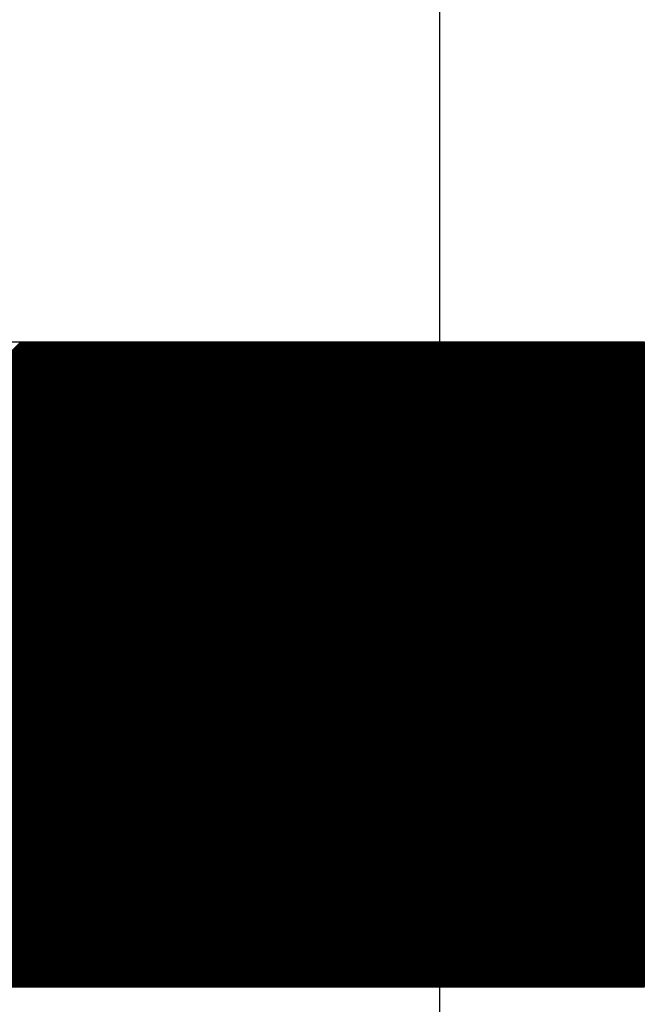
# Model space of a CAD drawing. Units: millimetres. Extents: x -72 to 7203, y -1836 to 1269.
# Drawn here: x 1789 to 1790, y -774 to -771 of the extents above; entities that cross this region are included whole.
import ezdxf

# ---------------------------------------------------------------- set-up
doc = ezdxf.new("R2010")
doc.units = ezdxf.units.MM
doc.header["$LTSCALE"] = 50
doc.linetypes.add('UnderFloor', pattern=[10, 4, -2, 4])
doc.layers.get('0').update_dxf_attribs({"linetype": 'CONTINUOUS'})
doc.layers.add('INSTRU_BASIC', color=7, linetype='CONTINUOUS')

msp = doc.modelspace()

# ---------------------------------------------------------------- linework, layer by layer
at = {"linetype": 'Continuous'}
for p, q in [((1785.2457, -772.2738), (1790.3885, -772.2738)), ((1787.0184, -773.9881), (1788.7326, -772.2738)), ((1787.0219, -773.9881), (1788.7362, -772.2738)), ((1787.0254, -773.9881), (1788.7397, -772.2738)), ((1787.029, -773.9881), (1788.7432, -772.2738)), ((1787.0325, -773.9881), (1788.7468, -772.2738)), ((1787.036, -773.9881), (1788.7503, -772.2738)), ((1787.0396, -773.9881), (1788.7539, -772.2738)), ((1787.0431, -773.9881), (1788.7574, -772.2738)), ((1787.0466, -773.9881), (1788.7609, -772.2738)), ((1787.0502, -773.9881), (1788.7645, -772.2738)), ((1787.0537, -773.9881), (1788.768, -772.2738)), ((1787.0572, -773.9881), (1788.7715, -772.2738)), ((1787.0608, -773.9881), (1788.7751, -772.2738)), ((1787.0643, -773.9881), (1788.7786, -772.2738)), ((1787.0679, -773.9881), (1788.7821, -772.2738)), ((1787.0714, -773.9881), (1788.7857, -772.2738)), ((1787.0749, -773.9881), (1788.7892, -772.2738)), ((1787.0785, -773.9881), (1788.7927, -772.2738)), ((1787.082, -773.9881), (1788.7963, -772.2738)), ((1787.0855, -773.9881), (1788.7998, -772.2738)), ((1787.0891, -773.9881), (1788.8034, -772.2738)), ((1787.0926, -773.9881), (1788.8069, -772.2738)), ((1787.0961, -773.9881), (1788.8104, -772.2738)), ((1787.0997, -773.9881), (1788.814, -772.2738)), ((1787.1032, -773.9881), (1788.8175, -772.2738)), ((1787.1067, -773.9881), (1788.821, -772.2738)), ((1787.1103, -773.9881), (1788.8246, -772.2738)), ((1787.1138, -773.9881), (1788.8281, -772.2738)), ((1787.1174, -773.9881), (1788.8316, -772.2738)), ((1787.1209, -773.9881), (1788.8352, -772.2738)), ((1787.1244, -773.9881), (1788.8387, -772.2738)), ((1787.128, -773.9881), (1788.8422, -772.2738)), ((1787.1315, -773.9881), (1788.8458, -772.2738)), ((1787.135, -773.9881), (1788.8493, -772.2738)), ((1787.1386, -773.9881), (1788.8529, -772.2738)), ((1787.1421, -773.9881), (1788.8564, -772.2738)), ((1787.1456, -773.9881), (1788.8599, -772.2738)), ((1787.1492, -773.9881), (1788.8635, -772.2738)), ((1787.1527, -773.9881), (1788.867, -772.2738)), ((1787.1562, -773.9881), (1788.8705, -772.2738)), ((1787.1598, -773.9881), (1788.8741, -772.2738)), ((1787.1633, -773.9881), (1788.8776, -772.2738)), ((1787.1669, -773.9881), (1788.8811, -772.2738)), ((1787.1704, -773.9881), (1788.8847, -772.2738)), ((1787.1739, -773.9881), (1788.8882, -772.2738)), ((1787.1775, -773.9881), (1788.8917, -772.2738)), ((1787.181, -773.9881), (1788.8953, -772.2738)), ((1787.1845, -773.9881), (1788.8988, -772.2738)), ((1787.1881, -773.9881), (1788.9023, -772.2738)), ((1787.1916, -773.9881), (1788.9059, -772.2738)), ((1787.1951, -773.9881), (1788.9094, -772.2738)), ((1787.1987, -773.9881), (1788.913, -772.2738)), ((1787.2022, -773.9881), (1788.9165, -772.2738)), ((1787.2057, -773.9881), (1788.92, -772.2738)), ((1787.2093, -773.9881), (1788.9236, -772.2738)), ((1787.2128, -773.9881), (1788.9271, -772.2738)), ((1787.2163, -773.9881), (1788.9306, -772.2738)), ((1787.2199, -773.9881), (1788.9342, -772.2738)), ((1787.2234, -773.9881), (1788.9377, -772.2738)), ((1787.227, -773.9881), (1788.9412, -772.2738)), ((1787.2305, -773.9881), (1788.9448, -772.2738)), ((1787.234, -773.9881), (1788.9483, -772.2738)), ((1787.2376, -773.9881), (1788.9518, -772.2738)), ((1787.2411, -773.9881), (1788.9554, -772.2738)), ((1787.2446, -773.9881), (1788.9589, -772.2738)), ((1787.2482, -773.9881), (1788.9625, -772.2738)), ((1787.2517, -773.9881), (1788.966, -772.2738)), ((1787.2552, -773.9881), (1788.9695, -772.2738)), ((1787.2588, -773.9881), (1788.9731, -772.2738)), ((1787.2623, -773.9881), (1788.9766, -772.2738)), ((1787.2658, -773.9881), (1788.9801, -772.2738)), ((1787.2694, -773.9881), (1788.9837, -772.2738)), ((1787.2729, -773.9881), (1788.9872, -772.2738)), ((1787.2765, -773.9881), (1788.9907, -772.2738)), ((1787.28, -773.9881), (1788.9943, -772.2738)), ((1787.2835, -773.9881), (1788.9978, -772.2738)), ((1787.2871, -773.9881), (1789.0013, -772.2738)), ((1787.2906, -773.9881), (1789.0049, -772.2738)), ((1787.2941, -773.9881), (1789.0084, -772.2738)), ((1787.2977, -773.9881), (1789.012, -772.2738)), ((1787.3012, -773.9881), (1789.0155, -772.2738)), ((1787.3047, -773.9881), (1789.019, -772.2738)), ((1787.3083, -773.9881), (1789.0226, -772.2738)), ((1787.3118, -773.9881), (1789.0261, -772.2738)), ((1787.3153, -773.9881), (1789.0296, -772.2738)), ((1787.3189, -773.9881), (1789.0332, -772.2738)), ((1787.3224, -773.9881), (1789.0367, -772.2738)), ((1787.3259, -773.9881), (1789.0402, -772.2738)), ((1787.3295, -773.9881), (1789.0438, -772.2738)), ((1787.333, -773.9881), (1789.0473, -772.2738)), ((1787.3366, -773.9881), (1789.0508, -772.2738)), ((1787.3401, -773.9881), (1789.0544, -772.2738)), ((1787.3436, -773.9881), (1789.0579, -772.2738)), ((1787.3472, -773.9881), (1789.0614, -772.2738)), ((1787.3507, -773.9881), (1789.065, -772.2738)), ((1787.3542, -773.9881), (1789.0685, -772.2738)), ((1787.3578, -773.9881), (1789.0721, -772.2738)), ((1787.3613, -773.9881), (1789.0756, -772.2738)), ((1787.3648, -773.9881), (1789.0791, -772.2738)), ((1787.3684, -773.9881), (1789.0827, -772.2738)), ((1787.3719, -773.9881), (1789.0862, -772.2738)), ((1787.3754, -773.9881), (1789.0897, -772.2738)), ((1787.379, -773.9881), (1789.0933, -772.2738)), ((1787.3825, -773.9881), (1789.0968, -772.2738)), ((1787.3861, -773.9881), (1789.1003, -772.2738)), ((1787.3896, -773.9881), (1789.1039, -772.2738)), ((1787.3931, -773.9881), (1789.1074, -772.2738)), ((1787.3967, -773.9881), (1789.1109, -772.2738)), ((1787.4002, -773.9881), (1789.1145, -772.2738)), ((1787.4037, -773.9881), (1789.118, -772.2738)), ((1787.4073, -773.9881), (1789.1216, -772.2738)), ((1787.4108, -773.9881), (1789.1251, -772.2738)), ((1787.4143, -773.9881), (1789.1286, -772.2738)), ((1787.4179, -773.9881), (1789.1322, -772.2738)), ((1787.4214, -773.9881), (1789.1357, -772.2738)), ((1787.4249, -773.9881), (1789.1392, -772.2738)), ((1787.4285, -773.9881), (1789.1428, -772.2738)), ((1787.432, -773.9881), (1789.1463, -772.2738)), ((1787.4356, -773.9881), (1789.1498, -772.2738)), ((1787.4391, -773.9881), (1789.1534, -772.2738)), ((1787.4426, -773.9881), (1789.1569, -772.2738)), ((1787.4462, -773.9881), (1789.1604, -772.2738)), ((1787.4497, -773.9881), (1789.164, -772.2738)), ((1787.4532, -773.9881), (1789.1675, -772.2738)), ((1787.4568, -773.9881), (1789.171, -772.2738)), ((1787.4603, -773.9881), (1789.1746, -772.2738)), ((1787.4638, -773.9881), (1789.1781, -772.2738)), ((1787.4674, -773.9881), (1789.1817, -772.2738)), ((1787.4709, -773.9881), (1789.1852, -772.2738)), ((1787.4744, -773.9881), (1789.1887, -772.2738)), ((1787.478, -773.9881), (1789.1923, -772.2738)), ((1787.4815, -773.9881), (1789.1958, -772.2738)), ((1787.485, -773.9881), (1789.1993, -772.2738)), ((1787.4886, -773.9881), (1789.2029, -772.2738)), ((1787.4921, -773.9881), (1789.2064, -772.2738)), ((1787.4957, -773.9881), (1789.2099, -772.2738)), ((1787.4992, -773.9881), (1789.2135, -772.2738)), ((1787.5027, -773.9881), (1789.217, -772.2738)), ((1787.5063, -773.9881), (1789.2205, -772.2738)), ((1787.5098, -773.9881), (1789.2241, -772.2738)), ((1787.5133, -773.9881), (1789.2276, -772.2738)), ((1787.5169, -773.9881), (1789.2312, -772.2738)), ((1787.5204, -773.9881), (1789.2347, -772.2738)), ((1787.5239, -773.9881), (1789.2382, -772.2738)), ((1787.5275, -773.9881), (1789.2418, -772.2738)), ((1787.531, -773.9881), (1789.2453, -772.2738)), ((1787.5345, -773.9881), (1789.2488, -772.2738)), ((1787.5381, -773.9881), (1789.2524, -772.2738)), ((1787.5416, -773.9881), (1789.2559, -772.2738)), ((1787.5452, -773.9881), (1789.2594, -772.2738)), ((1787.5487, -773.9881), (1789.263, -772.2738)), ((1787.5522, -773.9881), (1789.2665, -772.2738)), ((1787.5558, -773.9881), (1789.27, -772.2738)), ((1787.5593, -773.9881), (1789.2736, -772.2738)), ((1787.5628, -773.9881), (1789.2771, -772.2738)), ((1787.5664, -773.9881), (1789.2807, -772.2738)), ((1787.5699, -773.9881), (1789.2842, -772.2738)), ((1787.5734, -773.9881), (1789.2877, -772.2738)), ((1787.577, -773.9881), (1789.2913, -772.2738)), ((1787.5805, -773.9881), (1789.2948, -772.2738)), ((1787.584, -773.9881), (1789.2983, -772.2738)), ((1787.5876, -773.9881), (1789.3019, -772.2738)), ((1787.5911, -773.9881), (1789.3054, -772.2738)), ((1787.5946, -773.9881), (1789.3089, -772.2738)), ((1787.5982, -773.9881), (1789.3125, -772.2738)), ((1787.6017, -773.9881), (1789.316, -772.2738)), ((1787.6053, -773.9881), (1789.3195, -772.2738)), ((1787.6088, -773.9881), (1789.3231, -772.2738)), ((1787.6123, -773.9881), (1789.3266, -772.2738)), ((1787.6159, -773.9881), (1789.3301, -772.2738)), ((1787.6194, -773.9881), (1789.3337, -772.2738)), ((1787.6229, -773.9881), (1789.3372, -772.2738)), ((1787.6265, -773.9881), (1789.3408, -772.2738)), ((1787.63, -773.9881), (1789.3443, -772.2738)), ((1787.6335, -773.9881), (1789.3478, -772.2738)), ((1787.6371, -773.9881), (1789.3514, -772.2738)), ((1787.6406, -773.9881), (1789.3549, -772.2738)), ((1787.6441, -773.9881), (1789.3584, -772.2738)), ((1787.6477, -773.9881), (1789.362, -772.2738)), ((1787.6512, -773.9881), (1789.3655, -772.2738)), ((1787.6548, -773.9881), (1789.369, -772.2738)), ((1787.6583, -773.9881), (1789.3726, -772.2738)), ((1787.6618, -773.9881), (1789.3761, -772.2738)), ((1787.6654, -773.9881), (1789.3796, -772.2738)), ((1787.6689, -773.9881), (1789.3832, -772.2738)), ((1787.6724, -773.9881), (1789.3867, -772.2738)), ((1787.676, -773.9881), (1789.3903, -772.2738)), ((1787.6795, -773.9881), (1789.3938, -772.2738)), ((1787.683, -773.9881), (1789.3973, -772.2738)), ((1787.6866, -773.9881), (1789.4009, -772.2738)), ((1787.6901, -773.9881), (1789.4044, -772.2738)), ((1787.6936, -773.9881), (1789.4079, -772.2738)), ((1787.6972, -773.9881), (1789.4115, -772.2738)), ((1787.7007, -773.9881), (1789.415, -772.2738)), ((1787.7043, -773.9881), (1789.4185, -772.2738)), ((1787.7078, -773.9881), (1789.4221, -772.2738)), ((1787.7113, -773.9881), (1789.4256, -772.2738)), ((1787.7149, -773.9881), (1789.4291, -772.2738)), ((1787.7184, -773.9881), (1789.4327, -772.2738)), ((1787.7219, -773.9881), (1789.4362, -772.2738)), ((1787.7255, -773.9881), (1789.4398, -772.2738)), ((1787.729, -773.9881), (1789.4433, -772.2738)), ((1787.7325, -773.9881), (1789.4468, -772.2738)), ((1787.7361, -773.9881), (1789.4504, -772.2738)), ((1787.7396, -773.9881), (1789.4539, -772.2738)), ((1787.7431, -773.9881), (1789.4574, -772.2738)), ((1787.7467, -773.9881), (1789.461, -772.2738)), ((1787.7502, -773.9881), (1789.4645, -772.2738)), ((1787.7537, -773.9881), (1789.468, -772.2738)), ((1787.7573, -773.9881), (1789.4716, -772.2738)), ((1787.7608, -773.9881), (1789.4751, -772.2738)), ((1787.7644, -773.9881), (1789.4786, -772.2738)), ((1787.7679, -773.9881), (1789.4822, -772.2738)), ((1787.7714, -773.9881), (1789.4857, -772.2738)), ((1787.775, -773.9881), (1789.4892, -772.2738)), ((1787.7785, -773.9881), (1789.4928, -772.2738)), ((1787.782, -773.9881), (1789.4963, -772.2738)), ((1787.7856, -773.9881), (1789.4999, -772.2738)), ((1787.7891, -773.9881), (1789.5034, -772.2738)), ((1787.7926, -773.9881), (1789.5069, -772.2738)), ((1787.7962, -773.9881), (1789.5105, -772.2738)), ((1787.7997, -773.9881), (1789.514, -772.2738)), ((1787.8032, -773.9881), (1789.5175, -772.2738)), ((1787.8068, -773.9881), (1789.5211, -772.2738)), ((1787.8103, -773.9881), (1789.5246, -772.2738)), ((1787.8139, -773.9881), (1789.5281, -772.2738)), ((1787.8174, -773.9881), (1789.5317, -772.2738)), ((1787.8209, -773.9881), (1789.5352, -772.2738)), ((1787.8245, -773.9881), (1789.5387, -772.2738)), ((1787.828, -773.9881), (1789.5423, -772.2738)), ((1787.8315, -773.9881), (1789.5458, -772.2738)), ((1787.8351, -773.9881), (1789.5494, -772.2738)), ((1787.8386, -773.9881), (1789.5529, -772.2738)), ((1787.8421, -773.9881), (1789.5564, -772.2738)), ((1787.8457, -773.9881), (1789.56, -772.2738)), ((1787.8492, -773.9881), (1789.5635, -772.2738)), ((1787.8527, -773.9881), (1789.567, -772.2738)), ((1787.8563, -773.9881), (1789.5706, -772.2738)), ((1787.8598, -773.9881), (1789.5741, -772.2738)), ((1787.8634, -773.9881), (1789.5776, -772.2738)), ((1787.8669, -773.9881), (1789.5812, -772.2738)), ((1787.8704, -773.9881), (1789.5847, -772.2738)), ((1787.874, -773.9881), (1789.5882, -772.2738)), ((1787.8775, -773.9881), (1789.5918, -772.2738)), ((1787.881, -773.9881), (1789.5953, -772.2738)), ((1787.8846, -773.9881), (1789.5988, -772.2738)), ((1787.8881, -773.9881), (1789.6024, -772.2738)), ((1787.8916, -773.9881), (1789.6059, -772.2738)), ((1787.8952, -773.9881), (1789.6095, -772.2738)), ((1787.8987, -773.9881), (1789.613, -772.2738)), ((1787.9022, -773.9881), (1789.6165, -772.2738)), ((1787.9058, -773.9881), (1789.6201, -772.2738)), ((1787.9093, -773.9881), (1789.6236, -772.2738)), ((1787.9128, -773.9881), (1789.6271, -772.2738)), ((1787.9164, -773.9881), (1789.6307, -772.2738)), ((1787.9199, -773.9881), (1789.6342, -772.2738)), ((1787.9235, -773.9881), (1789.6377, -772.2738)), ((1787.927, -773.9881), (1789.6413, -772.2738)), ((1787.9305, -773.9881), (1789.6448, -772.2738)), ((1787.9341, -773.9881), (1789.6483, -772.2738)), ((1787.9376, -773.9881), (1789.6519, -772.2738)), ((1787.9411, -773.9881), (1789.6554, -772.2738)), ((1787.9447, -773.9881), (1789.659, -772.2738)), ((1787.9482, -773.9881), (1789.6625, -772.2738)), ((1787.9517, -773.9881), (1789.666, -772.2738)), ((1787.9553, -773.9881), (1789.6696, -772.2738)), ((1787.9588, -773.9881), (1789.6731, -772.2738)), ((1787.9623, -773.9881), (1789.6766, -772.2738)), ((1787.9659, -773.9881), (1789.6802, -772.2738)), ((1787.9694, -773.9881), (1789.6837, -772.2738)), ((1787.973, -773.9881), (1789.6872, -772.2738)), ((1787.9765, -773.9881), (1789.6908, -772.2738)), ((1787.98, -773.9881), (1789.6943, -772.2738)), ((1787.9836, -773.9881), (1789.6978, -772.2738)), ((1787.9871, -773.9881), (1789.7014, -772.2738)), ((1787.9906, -773.9881), (1789.7049, -772.2738)), ((1787.9942, -773.9881), (1789.7085, -772.2738)), ((1787.9977, -773.9881), (1789.712, -772.2738)), ((1788.0012, -773.9881), (1789.7155, -772.2738)), ((1788.0048, -773.9881), (1789.7191, -772.2738)), ((1788.0083, -773.9881), (1789.7226, -772.2738)), ((1788.0118, -773.9881), (1789.7261, -772.2738)), ((1788.0154, -773.9881), (1789.7297, -772.2738)), ((1788.0189, -773.9881), (1789.7332, -772.2738)), ((1788.0224, -773.9881), (1789.7367, -772.2738)), ((1788.026, -773.9881), (1789.7403, -772.2738)), ((1788.0295, -773.9881), (1789.7438, -772.2738)), ((1788.0331, -773.9881), (1789.7473, -772.2738)), ((1788.0366, -773.9881), (1789.7509, -772.2738)), ((1788.0401, -773.9881), (1789.7544, -772.2738)), ((1788.0437, -773.9881), (1789.7579, -772.2738)), ((1788.0472, -773.9881), (1789.7615, -772.2738)), ((1788.0507, -773.9881), (1789.765, -772.2738)), ((1788.0543, -773.9881), (1789.7686, -772.2738)), ((1788.0578, -773.9881), (1789.7721, -772.2738)), ((1788.0613, -773.9881), (1789.7756, -772.2738)), ((1788.0649, -773.9881), (1789.7792, -772.2738)), ((1788.0684, -773.9881), (1789.7827, -772.2738)), ((1788.0719, -773.9881), (1789.7862, -772.2738)), ((1788.0755, -773.9881), (1789.7898, -772.2738)), ((1788.079, -773.9881), (1789.7933, -772.2738)), ((1788.0826, -773.9881), (1789.7968, -772.2738)), ((1788.0861, -773.9881), (1789.8004, -772.2738)), ((1788.0896, -773.9881), (1789.8039, -772.2738)), ((1788.0932, -773.9881), (1789.8074, -772.2738)), ((1788.0967, -773.9881), (1789.811, -772.2738)), ((1788.1002, -773.9881), (1789.8145, -772.2738)), ((1788.1038, -773.9881), (1789.8181, -772.2738)), ((1788.1073, -773.9881), (1789.8216, -772.2738)), ((1788.1108, -773.9881), (1789.8251, -772.2738)), ((1788.1144, -773.9881), (1789.8287, -772.2738)), ((1788.1179, -773.9881), (1789.8322, -772.2738)), ((1788.1214, -773.9881), (1789.8357, -772.2738)), ((1788.125, -773.9881), (1789.8393, -772.2738)), ((1788.1285, -773.9881), (1789.8428, -772.2738)), ((1788.1321, -773.9881), (1789.8463, -772.2738)), ((1788.1356, -773.9881), (1789.8499, -772.2738)), ((1788.1391, -773.9881), (1789.8534, -772.2738)), ((1788.1427, -773.9881), (1789.8569, -772.2738)), ((1788.1462, -773.9881), (1789.8605, -772.2738)), ((1788.1497, -773.9881), (1789.864, -772.2738)), ((1788.1533, -773.9881), (1789.8675, -772.2738)), ((1788.1568, -773.9881), (1789.8711, -772.2738)), ((1788.1603, -773.9881), (1789.8746, -772.2738)), ((1788.1639, -773.9881), (1789.8782, -772.2738)), ((1788.1674, -773.9881), (1789.8817, -772.2738)), ((1788.1709, -773.9881), (1789.8852, -772.2738)), ((1788.1745, -773.9881), (1789.8888, -772.2738)), ((1788.178, -773.9881), (1789.8923, -772.2738)), ((1788.1815, -773.9881), (1789.8958, -772.2738)), ((1788.1851, -773.9881), (1789.8994, -772.2738)), ((1788.1886, -773.9881), (1789.9029, -772.2738)), ((1788.1922, -773.9881), (1789.9064, -772.2738)), ((1788.1957, -773.9881), (1789.91, -772.2738)), ((1788.1992, -773.9881), (1789.9135, -772.2738)), ((1788.2028, -773.9881), (1789.917, -772.2738)), ((1788.2063, -773.9881), (1789.9206, -772.2738)), ((1788.2098, -773.9881), (1789.9241, -772.2738)), ((1788.2134, -773.9881), (1789.9277, -772.2738)), ((1788.2169, -773.9881), (1789.9312, -772.2738)), ((1788.2204, -773.9881), (1789.9347, -772.2738)), ((1788.224, -773.9881), (1789.9383, -772.2738)), ((1788.2275, -773.9881), (1789.9418, -772.2738)), ((1788.231, -773.9881), (1789.9453, -772.2738)), ((1788.2346, -773.9881), (1789.9489, -772.2738)), ((1788.2381, -773.9881), (1789.9524, -772.2738)), ((1788.2417, -773.9881), (1789.9559, -772.2738)), ((1788.2452, -773.9881), (1789.9595, -772.2738)), ((1788.2487, -773.9881), (1789.963, -772.2738)), ((1788.2523, -773.9881), (1789.9665, -772.2738)), ((1788.2558, -773.9881), (1789.9701, -772.2738)), ((1788.2593, -773.9881), (1789.9736, -772.2738)), ((1788.2629, -773.9881), (1789.9772, -772.2738)), ((1788.2664, -773.9881), (1789.9807, -772.2738)), ((1788.2699, -773.9881), (1789.9842, -772.2738)), ((1788.2735, -773.9881), (1789.9878, -772.2738)), ((1788.277, -773.9881), (1789.9913, -772.2738)), ((1788.2805, -773.9881), (1789.9948, -772.2738)), ((1788.2841, -773.9881), (1789.9984, -772.2738)), ((1788.2876, -773.9881), (1790.0019, -772.2738)), ((1788.2911, -773.9881), (1790.0054, -772.2738)), ((1788.2947, -773.9881), (1790.009, -772.2738)), ((1788.2982, -773.9881), (1790.0125, -772.2738)), ((1788.3018, -773.9881), (1790.016, -772.2738)), ((1788.3053, -773.9881), (1790.0196, -772.2738)), ((1788.3088, -773.9881), (1790.0231, -772.2738)), ((1788.3124, -773.9881), (1790.0266, -772.2738)), ((1788.3159, -773.9881), (1790.0302, -772.2738)), ((1788.3194, -773.9881), (1790.0337, -772.2738)), ((1788.323, -773.9881), (1790.0373, -772.2738)), ((1788.3265, -773.9881), (1790.0408, -772.2738)), ((1788.33, -773.9881), (1790.0443, -772.2738)), ((1788.3336, -773.9881), (1790.0479, -772.2738)), ((1788.3371, -773.9881), (1790.0514, -772.2738)), ((1788.3406, -773.9881), (1790.0549, -772.2738)), ((1788.3442, -773.9881), (1790.0585, -772.2738)), ((1788.3477, -773.9881), (1790.062, -772.2738)), ((1788.3513, -773.9881), (1790.0655, -772.2738)), ((1788.3548, -773.9881), (1790.0691, -772.2738)), ((1788.3583, -773.9881), (1790.0726, -772.2738)), ((1788.3619, -773.9881), (1790.0761, -772.2738)), ((1788.3654, -773.9881), (1790.0797, -772.2738)), ((1788.3689, -773.9881), (1790.0832, -772.2738)), ((1788.3725, -773.9881), (1790.0868, -772.2738)), ((1788.376, -773.9881), (1790.0903, -772.2738)), ((1788.3795, -773.9881), (1790.0938, -772.2738)), ((1788.3831, -773.9881), (1790.0974, -772.2738)), ((1788.3866, -773.9881), (1790.1009, -772.2738)), ((1788.3901, -773.9881), (1790.1044, -772.2738)), ((1788.3937, -773.9881), (1790.108, -772.2738)), ((1788.3972, -773.9881), (1790.1115, -772.2738)), ((1788.4008, -773.9881), (1790.115, -772.2738)), ((1788.4043, -773.9881), (1790.1186, -772.2738)), ((1788.4078, -773.9881), (1790.1221, -772.2738)), ((1788.4114, -773.9881), (1790.1256, -772.2738)), ((1788.4149, -773.9881), (1790.1292, -772.2738)), ((1788.4184, -773.9881), (1790.1327, -772.2738)), ((1788.422, -773.9881), (1790.1363, -772.2738)), ((1788.4255, -773.9881), (1790.1398, -772.2738)), ((1788.429, -773.9881), (1790.1433, -772.2738)), ((1788.4326, -773.9881), (1790.1469, -772.2738)), ((1788.4361, -773.9881), (1790.1504, -772.2738)), ((1788.4396, -773.9881), (1790.1539, -772.2738)), ((1788.4432, -773.9881), (1790.1575, -772.2738)), ((1788.4467, -773.9881), (1790.161, -772.2738)), ((1788.4502, -773.9881), (1790.1645, -772.2738)), ((1788.4538, -773.9881), (1790.1681, -772.2738)), ((1788.4573, -773.9881), (1790.1716, -772.2738)), ((1788.4609, -773.9881), (1790.1751, -772.2738)), ((1788.4644, -773.9881), (1790.1787, -772.2738)), ((1788.4679, -773.9881), (1790.1822, -772.2738)), ((1788.4715, -773.9881), (1790.1857, -772.2738)), ((1788.475, -773.9881), (1790.1893, -772.2738)), ((1788.4785, -773.9881), (1790.1928, -772.2738)), ((1788.4821, -773.9881), (1790.1964, -772.2738)), ((1788.4856, -773.9881), (1790.1999, -772.2738)), ((1788.4891, -773.9881), (1790.2034, -772.2738)), ((1788.4927, -773.9881), (1790.207, -772.2738)), ((1788.4962, -773.9881), (1790.2105, -772.2738)), ((1788.4997, -773.9881), (1790.214, -772.2738)), ((1788.5033, -773.9881), (1790.2176, -772.2738)), ((1788.5068, -773.9881), (1790.2211, -772.2738)), ((1788.5104, -773.9881), (1790.2246, -772.2738)), ((1788.5139, -773.9881), (1790.2282, -772.2738)), ((1788.5174, -773.9881), (1790.2317, -772.2738)), ((1788.521, -773.9881), (1790.2352, -772.2738)), ((1788.5245, -773.9881), (1790.2388, -772.2738)), ((1788.528, -773.9881), (1790.2423, -772.2738)), ((1788.5316, -773.9881), (1790.2459, -772.2738)), ((1788.5351, -773.9881), (1790.2494, -772.2738)), ((1788.5386, -773.9881), (1790.2529, -772.2738)), ((1788.5422, -773.9881), (1790.2565, -772.2738)), ((1788.5457, -773.9881), (1790.26, -772.2738)), ((1788.5492, -773.9881), (1790.2635, -772.2738)), ((1788.5528, -773.9881), (1790.2671, -772.2738)), ((1788.5563, -773.9881), (1790.2706, -772.2738)), ((1788.5599, -773.9881), (1790.2741, -772.2738)), ((1788.5634, -773.9881), (1790.2777, -772.2738)), ((1788.5669, -773.9881), (1790.2812, -772.2738)), ((1788.5705, -773.9881), (1790.2847, -772.2738)), ((1788.574, -773.9881), (1790.2883, -772.2738)), ((1788.5775, -773.9881), (1790.2918, -772.2738)), ((1788.5811, -773.9881), (1790.2953, -772.2738)), ((1788.5846, -773.9881), (1790.2989, -772.2738)), ((1788.5881, -773.9881), (1790.3024, -772.2738)), ((1788.5917, -773.9881), (1790.306, -772.2738)), ((1788.5952, -773.9881), (1790.3095, -772.2738)), ((1788.5987, -773.9881), (1790.313, -772.2738)), ((1788.6023, -773.9881), (1790.3166, -772.2738)), ((1788.6058, -773.9881), (1790.3201, -772.2738)), ((1788.6093, -773.9881), (1790.3236, -772.2738)), ((1788.6129, -773.9881), (1790.3272, -772.2738)), ((1788.6164, -773.9881), (1790.3307, -772.2738)), ((1788.62, -773.9881), (1790.3342, -772.2738)), ((1788.6235, -773.9881), (1790.3378, -772.2738)), ((1788.627, -773.9881), (1790.3413, -772.2738)), ((1788.6306, -773.9881), (1790.3448, -772.2738)), ((1788.6341, -773.9881), (1790.3484, -772.2738)), ((1788.6376, -773.9881), (1790.3519, -772.2738)), ((1788.6412, -773.9881), (1790.3555, -772.2738)), ((1788.6447, -773.9881), (1790.359, -772.2738)), ((1788.6482, -773.9881), (1790.3625, -772.2738)), ((1788.6518, -773.9881), (1790.3661, -772.2738)), ((1788.6553, -773.9881), (1790.3696, -772.2738)), ((1788.6588, -773.9881), (1790.3731, -772.2738)), ((1788.6624, -773.9881), (1790.3767, -772.2738)), ((1788.6659, -773.9881), (1790.3802, -772.2738)), ((1788.6695, -773.9881), (1790.3837, -772.2738)), ((1788.673, -773.9881), (1790.3873, -772.2738)), ((1788.6765, -773.9881), (1790.3885, -772.2761)), ((1788.6801, -773.9881), (1790.3885, -772.2796)), ((1790.3885, -772.2738), (1790.3885, -773.9881)), ((1788.6836, -773.9881), (1790.3885, -772.2831)), ((1788.6871, -773.9881), (1790.3885, -772.2867)), ((1788.6907, -773.9881), (1790.3885, -772.2902)), ((1788.6942, -773.9881), (1790.3885, -772.2937)), ((1788.6977, -773.9881), (1790.3885, -772.2973)), ((1788.7013, -773.9881), (1790.3885, -772.3008)), ((1788.7048, -773.9881), (1790.3885, -772.3043)), ((1788.7083, -773.9881), (1790.3885, -772.3079)), ((1788.7119, -773.9881), (1790.3885, -772.3114)), ((1788.7154, -773.9881), (1790.3885, -772.3149)), ((1788.7189, -773.9881), (1790.3885, -772.3185)), ((1788.7225, -773.9881), (1790.3885, -772.322)), ((1788.726, -773.9881), (1790.3885, -772.3256)), ((1788.7296, -773.9881), (1790.3885, -772.3291)), ((1788.7331, -773.9881), (1790.3885, -772.3326)), ((1788.7366, -773.9881), (1790.3885, -772.3362)), ((1788.7402, -773.9881), (1790.3885, -772.3397)), ((1788.7437, -773.9881), (1790.3885, -772.3432)), ((1788.7472, -773.9881), (1790.3885, -772.3468)), ((1788.7508, -773.9881), (1790.3885, -772.3503)), ((1788.7543, -773.9881), (1790.3885, -772.3538)), ((1788.7578, -773.9881), (1790.3885, -772.3574)), ((1788.7614, -773.9881), (1790.3885, -772.3609)), ((1788.7649, -773.9881), (1790.3885, -772.3644)), ((1788.7684, -773.9881), (1790.3885, -772.368)), ((1788.772, -773.9881), (1790.3885, -772.3715)), ((1788.7755, -773.9881), (1790.3885, -772.3751)), ((1788.7791, -773.9881), (1790.3885, -772.3786)), ((1788.7826, -773.9881), (1790.3885, -772.3821)), ((1788.7861, -773.9881), (1790.3885, -772.3857)), ((1788.7897, -773.9881), (1790.3885, -772.3892)), ((1788.7932, -773.9881), (1790.3885, -772.3927)), ((1788.7967, -773.9881), (1790.3885, -772.3963)), ((1788.8003, -773.9881), (1790.3885, -772.3998)), ((1788.8038, -773.9881), (1790.3885, -772.4033)), ((1788.8073, -773.9881), (1790.3885, -772.4069)), ((1788.8109, -773.9881), (1790.3885, -772.4104)), ((1788.8144, -773.9881), (1790.3885, -772.4139)), ((1788.8179, -773.9881), (1790.3885, -772.4175)), ((1788.8215, -773.9881), (1790.3885, -772.421)), ((1788.825, -773.9881), (1790.3885, -772.4245)), ((1788.8286, -773.9881), (1790.3885, -772.4281)), ((1788.8321, -773.9881), (1790.3885, -772.4316)), ((1788.8356, -773.9881), (1790.3885, -772.4352)), ((1788.8392, -773.9881), (1790.3885, -772.4387)), ((1788.8427, -773.9881), (1790.3885, -772.4422)), ((1788.8462, -773.9881), (1790.3885, -772.4458)), ((1788.8498, -773.9881), (1790.3885, -772.4493)), ((1788.8533, -773.9881), (1790.3885, -772.4528)), ((1788.8568, -773.9881), (1790.3885, -772.4564)), ((1788.8604, -773.9881), (1790.3885, -772.4599)), ((1788.8639, -773.9881), (1790.3885, -772.4634)), ((1788.8674, -773.9881), (1790.3885, -772.467)), ((1788.871, -773.9881), (1790.3885, -772.4705)), ((1788.8745, -773.9881), (1790.3885, -772.474)), ((1788.878, -773.9881), (1790.3885, -772.4776)), ((1788.8816, -773.9881), (1790.3885, -772.4811)), ((1788.8851, -773.9881), (1790.3885, -772.4847)), ((1788.8887, -773.9881), (1790.3885, -772.4882)), ((1788.8922, -773.9881), (1790.3885, -772.4917)), ((1788.8957, -773.9881), (1790.3885, -772.4953)), ((1788.8993, -773.9881), (1790.3885, -772.4988)), ((1788.9028, -773.9881), (1790.3885, -772.5023)), ((1788.9063, -773.9881), (1790.3885, -772.5059)), ((1788.9099, -773.9881), (1790.3885, -772.5094)), ((1788.9134, -773.9881), (1790.3885, -772.5129)), ((1788.9169, -773.9881), (1790.3885, -772.5165)), ((1788.9205, -773.9881), (1790.3885, -772.52)), ((1788.924, -773.9881), (1790.3885, -772.5235)), ((1788.9275, -773.9881), (1790.3885, -772.5271)), ((1788.9311, -773.9881), (1790.3885, -772.5306)), ((1788.9346, -773.9881), (1790.3885, -772.5342)), ((1788.9382, -773.9881), (1790.3885, -772.5377)), ((1788.9417, -773.9881), (1790.3885, -772.5412)), ((1788.9452, -773.9881), (1790.3885, -772.5448)), ((1788.9488, -773.9881), (1790.3885, -772.5483)), ((1788.9523, -773.9881), (1790.3885, -772.5518)), ((1788.9558, -773.9881), (1790.3885, -772.5554)), ((1788.9594, -773.9881), (1790.3885, -772.5589)), ((1788.9629, -773.9881), (1790.3885, -772.5624)), ((1788.9664, -773.9881), (1790.3885, -772.566)), ((1788.97, -773.9881), (1790.3885, -772.5695)), ((1788.9735, -773.9881), (1790.3885, -772.573)), ((1788.977, -773.9881), (1790.3885, -772.5766)), ((1788.9806, -773.9881), (1790.3885, -772.5801)), ((1788.9841, -773.9881), (1790.3885, -772.5836)), ((1788.9876, -773.9881), (1790.3885, -772.5872)), ((1788.9912, -773.9881), (1790.3885, -772.5907)), ((1788.9947, -773.9881), (1790.3885, -772.5943)), ((1788.9983, -773.9881), (1790.3885, -772.5978)), ((1789.0018, -773.9881), (1790.3885, -772.6013)), ((1789.0053, -773.9881), (1790.3885, -772.6049)), ((1789.0089, -773.9881), (1790.3885, -772.6084)), ((1789.0124, -773.9881), (1790.3885, -772.6119)), ((1789.0159, -773.9881), (1790.3885, -772.6155)), ((1789.0195, -773.9881), (1790.3885, -772.619)), ((1789.023, -773.9881), (1790.3885, -772.6225)), ((1789.0265, -773.9881), (1790.3885, -772.6261)), ((1789.0301, -773.9881), (1790.3885, -772.6296)), ((1789.0336, -773.9881), (1790.3885, -772.6331)), ((1789.0371, -773.9881), (1790.3885, -772.6367)), ((1789.0407, -773.9881), (1790.3885, -772.6402)), ((1789.0442, -773.9881), (1790.3885, -772.6438)), ((1789.0478, -773.9881), (1790.3885, -772.6473)), ((1789.0513, -773.9881), (1790.3885, -772.6508)), ((1789.0548, -773.9881), (1790.3885, -772.6544)), ((1789.0584, -773.9881), (1790.3885, -772.6579)), ((1789.0619, -773.9881), (1790.3885, -772.6614)), ((1789.0654, -773.9881), (1790.3885, -772.665)), ((1789.069, -773.9881), (1790.3885, -772.6685)), ((1789.0725, -773.9881), (1790.3885, -772.672)), ((1789.076, -773.9881), (1790.3885, -772.6756)), ((1789.0796, -773.9881), (1790.3885, -772.6791)), ((1789.0831, -773.9881), (1790.3885, -772.6826)), ((1789.0866, -773.9881), (1790.3885, -772.6862)), ((1789.0902, -773.9881), (1790.3885, -772.6897)), ((1789.0937, -773.9881), (1790.3885, -772.6933)), ((1789.0973, -773.9881), (1790.3885, -772.6968)), ((1789.1008, -773.9881), (1790.3885, -772.7003)), ((1789.1043, -773.9881), (1790.3885, -772.7039)), ((1789.1079, -773.9881), (1790.3885, -772.7074)), ((1789.1114, -773.9881), (1790.3885, -772.7109)), ((1789.1149, -773.9881), (1790.3885, -772.7145)), ((1789.1185, -773.9881), (1790.3885, -772.718)), ((1789.122, -773.9881), (1790.3885, -772.7215)), ((1789.1255, -773.9881), (1790.3885, -772.7251)), ((1789.1291, -773.9881), (1790.3885, -772.7286)), ((1789.1326, -773.9881), (1790.3885, -772.7321)), ((1789.1361, -773.9881), (1790.3885, -772.7357)), ((1789.1397, -773.9881), (1790.3885, -772.7392)), ((1789.1432, -773.9881), (1790.3885, -772.7427)), ((1789.1467, -773.9881), (1790.3885, -772.7463)), ((1789.1503, -773.9881), (1790.3885, -772.7498)), ((1789.1538, -773.9881), (1790.3885, -772.7534)), ((1789.1574, -773.9881), (1790.3885, -772.7569)), ((1789.1609, -773.9881), (1790.3885, -772.7604)), ((1789.1644, -773.9881), (1790.3885, -772.764)), ((1789.168, -773.9881), (1790.3885, -772.7675)), ((1789.1715, -773.9881), (1790.3885, -772.771)), ((1789.175, -773.9881), (1790.3885, -772.7746)), ((1789.1786, -773.9881), (1790.3885, -772.7781)), ((1789.1821, -773.9881), (1790.3885, -772.7816)), ((1789.1856, -773.9881), (1790.3885, -772.7852)), ((1789.1892, -773.9881), (1790.3885, -772.7887)), ((1789.1927, -773.9881), (1790.3885, -772.7922)), ((1789.1962, -773.9881), (1790.3885, -772.7958)), ((1789.1998, -773.9881), (1790.3885, -772.7993)), ((1789.2033, -773.9881), (1790.3885, -772.8029)), ((1789.2069, -773.9881), (1790.3885, -772.8064)), ((1789.2104, -773.9881), (1790.3885, -772.8099)), ((1789.2139, -773.9881), (1790.3885, -772.8135)), ((1789.2175, -773.9881), (1790.3885, -772.817)), ((1789.221, -773.9881), (1790.3885, -772.8205)), ((1789.2245, -773.9881), (1790.3885, -772.8241)), ((1789.2281, -773.9881), (1790.3885, -772.8276)), ((1789.2316, -773.9881), (1790.3885, -772.8311)), ((1789.2351, -773.9881), (1790.3885, -772.8347)), ((1789.2387, -773.9881), (1790.3885, -772.8382)), ((1789.2422, -773.9881), (1790.3885, -772.8417)), ((1789.2457, -773.9881), (1790.3885, -772.8453)), ((1789.2493, -773.9881), (1790.3885, -772.8488)), ((1789.2528, -773.9881), (1790.3885, -772.8523)), ((1789.2564, -773.9881), (1790.3885, -772.8559)), ((1789.2599, -773.9881), (1790.3885, -772.8594)), ((1789.2634, -773.9881), (1790.3885, -772.863)), ((1789.267, -773.9881), (1790.3885, -772.8665)), ((1789.2705, -773.9881), (1790.3885, -772.87)), ((1789.274, -773.9881), (1790.3885, -772.8736)), ((1789.2776, -773.9881), (1790.3885, -772.8771)), ((1789.2811, -773.9881), (1790.3885, -772.8806)), ((1789.2846, -773.9881), (1790.3885, -772.8842)), ((1789.2882, -773.9881), (1790.3885, -772.8877)), ((1789.2917, -773.9881), (1790.3885, -772.8912)), ((1789.2952, -773.9881), (1790.3885, -772.8948)), ((1789.2988, -773.9881), (1790.3885, -772.8983)), ((1789.3023, -773.9881), (1790.3885, -772.9018)), ((1789.3058, -773.9881), (1790.3885, -772.9054)), ((1789.3094, -773.9881), (1790.3885, -772.9089)), ((1789.3129, -773.9881), (1790.3885, -772.9125)), ((1789.3165, -773.9881), (1790.3885, -772.916)), ((1789.32, -773.9881), (1790.3885, -772.9195)), ((1789.3235, -773.9881), (1790.3885, -772.9231)), ((1789.3271, -773.9881), (1790.3885, -772.9266)), ((1789.3306, -773.9881), (1790.3885, -772.9301)), ((1789.3341, -773.9881), (1790.3885, -772.9337)), ((1789.3377, -773.9881), (1790.3885, -772.9372)), ((1789.3412, -773.9881), (1790.3885, -772.9407)), ((1789.3447, -773.9881), (1790.3885, -772.9443)), ((1789.3483, -773.9881), (1790.3885, -772.9478)), ((1789.3518, -773.9881), (1790.3885, -772.9513)), ((1789.3553, -773.9881), (1790.3885, -772.9549)), ((1789.3589, -773.9881), (1790.3885, -772.9584)), ((1789.3624, -773.9881), (1790.3885, -772.962)), ((1789.366, -773.9881), (1790.3885, -772.9655)), ((1789.3695, -773.9881), (1790.3885, -772.969)), ((1789.373, -773.9881), (1790.3885, -772.9726)), ((1789.3766, -773.9881), (1790.3885, -772.9761)), ((1789.3801, -773.9881), (1790.3885, -772.9796)), ((1789.3836, -773.9881), (1790.3885, -772.9832)), ((1789.3872, -773.9881), (1790.3885, -772.9867)), ((1789.3907, -773.9881), (1790.3885, -772.9902)), ((1789.3942, -773.9881), (1790.3885, -772.9938)), ((1789.3978, -773.9881), (1790.3885, -772.9973)), ((1789.4013, -773.9881), (1790.3885, -773.0008)), ((1789.4048, -773.9881), (1790.3885, -773.0044)), ((1789.4084, -773.9881), (1790.3885, -773.0079)), ((1789.4119, -773.9881), (1790.3885, -773.0114)), ((1789.4154, -773.9881), (1790.3885, -773.015)), ((1789.419, -773.9881), (1790.3885, -773.0185)), ((1789.4225, -773.9881), (1790.3885, -773.0221)), ((1789.4261, -773.9881), (1790.3885, -773.0256)), ((1789.4296, -773.9881), (1790.3885, -773.0291)), ((1789.4331, -773.9881), (1790.3885, -773.0327)), ((1789.4367, -773.9881), (1790.3885, -773.0362)), ((1789.4402, -773.9881), (1790.3885, -773.0397)), ((1789.4437, -773.9881), (1790.3885, -773.0433)), ((1789.4473, -773.9881), (1790.3885, -773.0468)), ((1789.4508, -773.9881), (1790.3885, -773.0503)), ((1789.4543, -773.9881), (1790.3885, -773.0539)), ((1789.4579, -773.9881), (1790.3885, -773.0574)), ((1789.4614, -773.9881), (1790.3885, -773.0609)), ((1789.4649, -773.9881), (1790.3885, -773.0645)), ((1789.4685, -773.9881), (1790.3885, -773.068)), ((1789.472, -773.9881), (1790.3885, -773.0716)), ((1789.4756, -773.9881), (1790.3885, -773.0751)), ((1789.4791, -773.9881), (1790.3885, -773.0786)), ((1789.4826, -773.9881), (1790.3885, -773.0822)), ((1789.4862, -773.9881), (1790.3885, -773.0857)), ((1789.4897, -773.9881), (1790.3885, -773.0892)), ((1789.4932, -773.9881), (1790.3885, -773.0928)), ((1789.4968, -773.9881), (1790.3885, -773.0963)), ((1789.5003, -773.9881), (1790.3885, -773.0998)), ((1789.5038, -773.9881), (1790.3885, -773.1034)), ((1789.5074, -773.9881), (1790.3885, -773.1069)), ((1789.5109, -773.9881), (1790.3885, -773.1104)), ((1789.5144, -773.9881), (1790.3885, -773.114)), ((1789.518, -773.9881), (1790.3885, -773.1175)), ((1789.5215, -773.9881), (1790.3885, -773.121)), ((1789.5251, -773.9881), (1790.3885, -773.1246)), ((1789.5286, -773.9881), (1790.3885, -773.1281)), ((1789.5321, -773.9881), (1790.3885, -773.1317)), ((1789.5357, -773.9881), (1790.3885, -773.1352)), ((1789.5392, -773.9881), (1790.3885, -773.1387)), ((1789.5427, -773.9881), (1790.3885, -773.1423)), ((1789.5463, -773.9881), (1790.3885, -773.1458)), ((1789.5498, -773.9881), (1790.3885, -773.1493)), ((1789.5533, -773.9881), (1790.3885, -773.1529)), ((1789.5569, -773.9881), (1790.3885, -773.1564)), ((1789.5604, -773.9881), (1790.3885, -773.1599)), ((1789.5639, -773.9881), (1790.3885, -773.1635)), ((1789.5675, -773.9881), (1790.3885, -773.167)), ((1789.571, -773.9881), (1790.3885, -773.1705)), ((1789.5745, -773.9881), (1790.3885, -773.1741)), ((1789.5781, -773.9881), (1790.3885, -773.1776)), ((1789.5816, -773.9881), (1790.3885, -773.1812)), ((1789.5852, -773.9881), (1790.3885, -773.1847)), ((1789.5887, -773.9881), (1790.3885, -773.1882)), ((1789.5922, -773.9881), (1790.3885, -773.1918)), ((1789.5958, -773.9881), (1790.3885, -773.1953)), ((1789.5993, -773.9881), (1790.3885, -773.1988)), ((1789.6028, -773.9881), (1790.3885, -773.2024)), ((1789.6064, -773.9881), (1790.3885, -773.2059)), ((1789.6099, -773.9881), (1790.3885, -773.2094)), ((1789.6134, -773.9881), (1790.3885, -773.213)), ((1789.617, -773.9881), (1790.3885, -773.2165)), ((1789.6205, -773.9881), (1790.3885, -773.22)), ((1789.624, -773.9881), (1790.3885, -773.2236)), ((1789.6276, -773.9881), (1790.3885, -773.2271)), ((1789.6311, -773.9881), (1790.3885, -773.2307)), ((1789.6347, -773.9881), (1790.3885, -773.2342)), ((1789.6382, -773.9881), (1790.3885, -773.2377)), ((1789.6417, -773.9881), (1790.3885, -773.2413)), ((1789.6453, -773.9881), (1790.3885, -773.2448)), ((1789.6488, -773.9881), (1790.3885, -773.2483)), ((1789.6523, -773.9881), (1790.3885, -773.2519)), ((1789.6559, -773.9881), (1790.3885, -773.2554)), ((1789.6594, -773.9881), (1790.3885, -773.2589)), ((1789.6629, -773.9881), (1790.3885, -773.2625)), ((1789.6665, -773.9881), (1790.3885, -773.266)), ((1789.67, -773.9881), (1790.3885, -773.2695)), ((1789.6735, -773.9881), (1790.3885, -773.2731)), ((1789.6771, -773.9881), (1790.3885, -773.2766)), ((1789.6806, -773.9881), (1790.3885, -773.2801)), ((1789.6842, -773.9881), (1790.3885, -773.2837)), ((1789.6877, -773.9881), (1790.3885, -773.2872)), ((1789.6912, -773.9881), (1790.3885, -773.2908)), ((1789.6948, -773.9881), (1790.3885, -773.2943)), ((1789.6983, -773.9881), (1790.3885, -773.2978)), ((1789.7018, -773.9881), (1790.3885, -773.3014)), ((1789.7054, -773.9881), (1790.3885, -773.3049)), ((1789.7089, -773.9881), (1790.3885, -773.3084)), ((1789.7124, -773.9881), (1790.3885, -773.312)), ((1789.716, -773.9881), (1790.3885, -773.3155)), ((1789.7195, -773.9881), (1790.3885, -773.319)), ((1789.723, -773.9881), (1790.3885, -773.3226)), ((1789.7266, -773.9881), (1790.3885, -773.3261)), ((1789.7301, -773.9881), (1790.3885, -773.3296)), ((1789.7336, -773.9881), (1790.3885, -773.3332)), ((1789.7372, -773.9881), (1790.3885, -773.3367)), ((1789.7407, -773.9881), (1790.3885, -773.3403)), ((1789.7443, -773.9881), (1790.3885, -773.3438)), ((1789.7478, -773.9881), (1790.3885, -773.3473)), ((1789.7513, -773.9881), (1790.3885, -773.3509)), ((1789.7549, -773.9881), (1790.3885, -773.3544)), ((1789.7584, -773.9881), (1790.3885, -773.3579)), ((1789.7619, -773.9881), (1790.3885, -773.3615)), ((1789.7655, -773.9881), (1790.3885, -773.365)), ((1789.769, -773.9881), (1790.3885, -773.3685)), ((1789.7725, -773.9881), (1790.3885, -773.3721)), ((1789.7761, -773.9881), (1790.3885, -773.3756)), ((1789.7796, -773.9881), (1790.3885, -773.3791)), ((1789.7831, -773.9881), (1790.3885, -773.3827)), ((1789.7867, -773.9881), (1790.3885, -773.3862)), ((1789.7902, -773.9881), (1790.3885, -773.3898)), ((1789.7938, -773.9881), (1790.3885, -773.3933)), ((1789.7973, -773.9881), (1790.3885, -773.3968)), ((1789.8008, -773.9881), (1790.3885, -773.4004)), ((1789.8044, -773.9881), (1790.3885, -773.4039)), ((1789.8079, -773.9881), (1790.3885, -773.4074)), ((1789.8114, -773.9881), (1790.3885, -773.411)), ((1789.815, -773.9881), (1790.3885, -773.4145)), ((1789.8185, -773.9881), (1790.3885, -773.418)), ((1789.822, -773.9881), (1790.3885, -773.4216)), ((1789.8256, -773.9881), (1790.3885, -773.4251)), ((1789.8291, -773.9881), (1790.3885, -773.4286)), ((1789.8326, -773.9881), (1790.3885, -773.4322)), ((1789.8362, -773.9881), (1790.3885, -773.4357)), ((1789.8397, -773.9881), (1790.3885, -773.4392)), ((1789.8432, -773.9881), (1790.3885, -773.4428)), ((1789.8468, -773.9881), (1790.3885, -773.4463)), ((1789.8503, -773.9881), (1790.3885, -773.4499)), ((1789.8539, -773.9881), (1790.3885, -773.4534)), ((1789.8574, -773.9881), (1790.3885, -773.4569)), ((1789.8609, -773.9881), (1790.3885, -773.4605)), ((1789.8645, -773.9881), (1790.3885, -773.464)), ((1789.868, -773.9881), (1790.3885, -773.4675)), ((1789.8715, -773.9881), (1790.3885, -773.4711)), ((1789.8751, -773.9881), (1790.3885, -773.4746)), ((1789.8786, -773.9881), (1790.3885, -773.4781)), ((1789.8821, -773.9881), (1790.3885, -773.4817)), ((1789.8857, -773.9881), (1790.3885, -773.4852)), ((1789.8892, -773.9881), (1790.3885, -773.4887)), ((1789.8927, -773.9881), (1790.3885, -773.4923)), ((1789.8963, -773.9881), (1790.3885, -773.4958)), ((1789.8998, -773.9881), (1790.3885, -773.4994)), ((1789.9034, -773.9881), (1790.3885, -773.5029)), ((1789.9069, -773.9881), (1790.3885, -773.5064)), ((1789.9104, -773.9881), (1790.3885, -773.51)), ((1789.914, -773.9881), (1790.3885, -773.5135)), ((1789.9175, -773.9881), (1790.3885, -773.517)), ((1789.921, -773.9881), (1790.3885, -773.5206)), ((1789.9246, -773.9881), (1790.3885, -773.5241)), ((1789.9281, -773.9881), (1790.3885, -773.5276)), ((1789.9316, -773.9881), (1790.3885, -773.5312)), ((1789.9352, -773.9881), (1790.3885, -773.5347)), ((1789.9387, -773.9881), (1790.3885, -773.5382)), ((1789.9422, -773.9881), (1790.3885, -773.5418)), ((1789.9458, -773.9881), (1790.3885, -773.5453)), ((1789.9493, -773.9881), (1790.3885, -773.5488)), ((1789.9529, -773.9881), (1790.3885, -773.5524)), ((1789.9564, -773.9881), (1790.3885, -773.5559)), ((1789.9599, -773.9881), (1790.3885, -773.5595)), ((1789.9635, -773.9881), (1790.3885, -773.563)), ((1789.967, -773.9881), (1790.3885, -773.5665)), ((1789.9705, -773.9881), (1790.3885, -773.5701)), ((1789.9741, -773.9881), (1790.3885, -773.5736)), ((1789.9776, -773.9881), (1790.3885, -773.5771)), ((1789.9811, -773.9881), (1790.3885, -773.5807)), ((1789.9847, -773.9881), (1790.3885, -773.5842)), ((1789.9882, -773.9881), (1790.3885, -773.5877)), ((1789.9917, -773.9881), (1790.3885, -773.5913)), ((1789.9953, -773.9881), (1790.3885, -773.5948)), ((1789.9988, -773.9881), (1790.3885, -773.5983)), ((1790.0023, -773.9881), (1790.3885, -773.6019)), ((1790.0059, -773.9881), (1790.3885, -773.6054)), ((1790.0094, -773.9881), (1790.3885, -773.609)), ((1790.013, -773.9881), (1790.3885, -773.6125)), ((1790.0165, -773.9881), (1790.3885, -773.616)), ((1790.02, -773.9881), (1790.3885, -773.6196)), ((1790.0236, -773.9881), (1790.3885, -773.6231)), ((1790.0271, -773.9881), (1790.3885, -773.6266)), ((1790.0306, -773.9881), (1790.3885, -773.6302)), ((1790.0342, -773.9881), (1790.3885, -773.6337)), ((1790.0377, -773.9881), (1790.3885, -773.6372)), ((1790.0412, -773.9881), (1790.3885, -773.6408)), ((1790.0448, -773.9881), (1790.3885, -773.6443)), ((1790.0483, -773.9881), (1790.3885, -773.6478)), ((1790.0518, -773.9881), (1790.3885, -773.6514)), ((1790.0554, -773.9881), (1790.3885, -773.6549)), ((1790.0589, -773.9881), (1790.3885, -773.6585)), ((1790.0625, -773.9881), (1790.3885, -773.662)), ((1790.066, -773.9881), (1790.3885, -773.6655)), ((1790.0695, -773.9881), (1790.3885, -773.6691)), ((1790.0731, -773.9881), (1790.3885, -773.6726)), ((1790.0766, -773.9881), (1790.3885, -773.6761)), ((1790.0801, -773.9881), (1790.3885, -773.6797)), ((1790.0837, -773.9881), (1790.3885, -773.6832)), ((1790.0872, -773.9881), (1790.3885, -773.6867)), ((1790.0907, -773.9881), (1790.3885, -773.6903)), ((1790.0943, -773.9881), (1790.3885, -773.6938)), ((1790.0978, -773.9881), (1790.3885, -773.6973)), ((1790.1013, -773.9881), (1790.3885, -773.7009)), ((1790.1049, -773.9881), (1790.3885, -773.7044)), ((1790.1084, -773.9881), (1790.3885, -773.7079)), ((1790.1119, -773.9881), (1790.3885, -773.7115)), ((1790.1155, -773.9881), (1790.3885, -773.715)), ((1790.119, -773.9881), (1790.3885, -773.7186)), ((1790.1226, -773.9881), (1790.3885, -773.7221)), ((1790.1261, -773.9881), (1790.3885, -773.7256)), ((1790.1296, -773.9881), (1790.3885, -773.7292)), ((1790.1332, -773.9881), (1790.3885, -773.7327)), ((1790.1367, -773.9881), (1790.3885, -773.7362)), ((1790.1402, -773.9881), (1790.3885, -773.7398)), ((1790.1438, -773.9881), (1790.3885, -773.7433)), ((1790.1473, -773.9881), (1790.3885, -773.7468)), ((1790.1508, -773.9881), (1790.3885, -773.7504)), ((1790.1544, -773.9881), (1790.3885, -773.7539)), ((1790.1579, -773.9881), (1790.3885, -773.7574)), ((1790.1614, -773.9881), (1790.3885, -773.761)), ((1790.165, -773.9881), (1790.3885, -773.7645)), ((1790.1685, -773.9881), (1790.3885, -773.7681)), ((1790.1721, -773.9881), (1790.3885, -773.7716)), ((1790.1756, -773.9881), (1790.3885, -773.7751)), ((1790.1791, -773.9881), (1790.3885, -773.7787)), ((1790.1827, -773.9881), (1790.3885, -773.7822)), ((1790.1862, -773.9881), (1790.3885, -773.7857)), ((1790.1897, -773.9881), (1790.3885, -773.7893)), ((1790.1933, -773.9881), (1790.3885, -773.7928)), ((1790.1968, -773.9881), (1790.3885, -773.7963)), ((1790.2003, -773.9881), (1790.3885, -773.7999)), ((1790.2039, -773.9881), (1790.3885, -773.8034)), ((1790.2074, -773.9881), (1790.3885, -773.8069)), ((1790.2109, -773.9881), (1790.3885, -773.8105)), ((1790.2145, -773.9881), (1790.3885, -773.814)), ((1790.218, -773.9881), (1790.3885, -773.8175)), ((1790.2216, -773.9881), (1790.3885, -773.8211)), ((1790.2251, -773.9881), (1790.3885, -773.8246)), ((1790.2286, -773.9881), (1790.3885, -773.8282)), ((1790.2322, -773.9881), (1790.3885, -773.8317)), ((1790.2357, -773.9881), (1790.3885, -773.8352)), ((1790.2392, -773.9881), (1790.3885, -773.8388)), ((1790.2428, -773.9881), (1790.3885, -773.8423)), ((1790.2463, -773.9881), (1790.3885, -773.8458)), ((1790.2498, -773.9881), (1790.3885, -773.8494)), ((1790.2534, -773.9881), (1790.3885, -773.8529)), ((1790.2569, -773.9881), (1790.3885, -773.8564)), ((1790.2604, -773.9881), (1790.3885, -773.86)), ((1790.264, -773.9881), (1790.3885, -773.8635)), ((1790.2675, -773.9881), (1790.3885, -773.867)), ((1790.271, -773.9881), (1790.3885, -773.8706)), ((1790.2746, -773.9881), (1790.3885, -773.8741)), ((1790.2781, -773.9881), (1790.3885, -773.8777)), ((1790.2817, -773.9881), (1790.3885, -773.8812)), ((1790.2852, -773.9881), (1790.3885, -773.8847)), ((1790.2887, -773.9881), (1790.3885, -773.8883)), ((1790.2923, -773.9881), (1790.3885, -773.8918)), ((1790.2958, -773.9881), (1790.3885, -773.8953)), ((1790.2993, -773.9881), (1790.3885, -773.8989)), ((1790.3029, -773.9881), (1790.3885, -773.9024)), ((1790.3064, -773.9881), (1790.3885, -773.9059)), ((1790.3099, -773.9881), (1790.3885, -773.9095)), ((1790.3135, -773.9881), (1790.3885, -773.913)), ((1790.317, -773.9881), (1790.3885, -773.9165)), ((1790.3205, -773.9881), (1790.3885, -773.9201)), ((1790.3241, -773.9881), (1790.3885, -773.9236)), ((1790.3276, -773.9881), (1790.3885, -773.9272)), ((1790.3312, -773.9881), (1790.3885, -773.9307)), ((1790.3347, -773.9881), (1790.3885, -773.9342)), ((1790.3382, -773.9881), (1790.3885, -773.9378)), ((1790.3418, -773.9881), (1790.3885, -773.9413)), ((1790.3453, -773.9881), (1790.3885, -773.9448)), ((1790.3488, -773.9881), (1790.3885, -773.9484)), ((1790.3524, -773.9881), (1790.3885, -773.9519)), ((1790.3559, -773.9881), (1790.3885, -773.9554)), ((1790.3594, -773.9881), (1790.3885, -773.959)), ((1790.363, -773.9881), (1790.3885, -773.9625)), ((1790.3665, -773.9881), (1790.3885, -773.966)), ((1790.37, -773.9881), (1790.3885, -773.9696)), ((1790.3736, -773.9881), (1790.3885, -773.9731)), ((1790.3771, -773.9881), (1790.3885, -773.9766)), ((1790.3807, -773.9881), (1790.3885, -773.9802)), ((1790.3885, -773.9881), (1785.2457, -773.9881)), ((1790.3842, -773.9881), (1790.3885, -773.9837)), ((1790.3877, -773.9881), (1790.3885, -773.9873))]:
    msp.add_line(p, q, dxfattribs=at)
at = {"layer": 'INSTRU_BASIC', "linetype": 'UnderFloor', "ltscale": 0.3}
msp.add_line((1789.845, -778.5979), (1789.845, -766.8532), dxfattribs=at)

doc.saveas('drawing.dxf')
